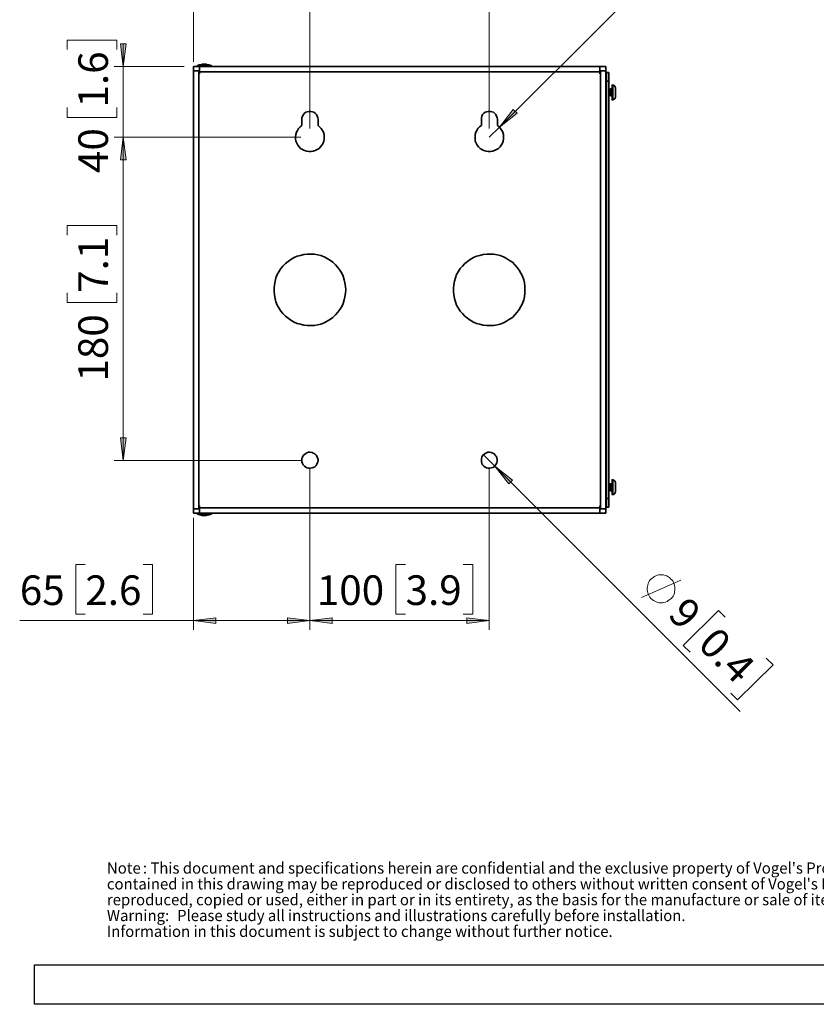
# Model space of a CAD drawing. Units: inches. Extents: x 15 to 1195, y 19 to 814.
# Drawn here: x 15 to 267, y 19 to 330 of the extents above; entities that cross this region are included whole.
import ezdxf

# ---------------------------------------------------------------- set-up
doc = ezdxf.new("R2010")
doc.units = ezdxf.units.IN
doc.header["$MEASUREMENT"] = 0
doc.layers.add('Layer 1', color=7, linetype='Continuous')
picture_1 = doc.add_image_def('image1.png', size_in_pixel=(745, 17))

# ---------------------------------------------------------------- blocks, each defined once
blk = doc.blocks.new('block 2')
at = {"layer": 'Layer 1', "lineweight": 0}
blk.add_lwpolyline([(19.47, 19.32), (578.03, 19.32), (578.03, 31.77), (19.47, 31.77), (19.47, 19.32)], dxfattribs=at)
at = {"layer": 'Layer 1'}
image = blk.add_image(picture_1, insert=(19.47, 19.32), size_in_units=(558.57, 12.45), dxfattribs=at)

msp = doc.modelspace()

# ---------------------------------------------------------------- hatches: boundary and pattern name
at = {"layer": 'Layer 1', "true_color": 0xffffff}
h = msp.add_hatch(color=7, dxfattribs=at)
h.dxf.hatch_style = 2
h.paths.add_polyline_path([(69.7, 140.6), (76.8, 141.4), (76.8, 139.7)])
h.paths.add_polyline_path([(106.5, 140.6), (99.4, 139.7), (99.4, 141.4)])
h.paths.add_polyline_path([(69.7, 362), (76.8, 362.9), (76.8, 361.1)])
h.paths.add_polyline_path([(106.5, 362), (99.4, 361.1), (99.4, 362.9)])
h = msp.add_hatch(color=7, dxfattribs=at)
h.dxf.hatch_style = 2
h.paths.add_polyline_path([(163.2, 362), (156.1, 361.1), (156.1, 362.9)])
h.paths.add_polyline_path([(106.5, 362), (113.6, 362.9), (113.6, 361.1)])
h.paths.add_polyline_path([(163.2, 140.6), (156.1, 139.7), (156.1, 141.4)])
h.paths.add_polyline_path([(106.5, 140.6), (113.6, 141.4), (113.6, 139.7)])
h.paths.add_polyline_path([(510.4, 141.5), (503.4, 140.6), (503.4, 142.4)])
h.paths.add_polyline_path([(450.9, 141.5), (458, 142.4), (458, 140.6)])
h.paths.add_polyline_path([(405.6, 141.2), (398.6, 140.4), (398.6, 142.1)])
h.paths.add_polyline_path([(274.3, 141.2), (281.4, 142.1), (281.4, 140.4)])
h = msp.add_hatch(color=7, dxfattribs=at)
h.dxf.hatch_style = 2
h.paths.add_polyline_path([(47.5, 315.7), (46.7, 322.8), (48.4, 322.8)])
h.paths.add_polyline_path([(47.5, 293.3), (48.4, 286.2), (46.7, 286.2)])
h.paths.add_polyline_path([(538.8, 314.9), (539.7, 307.8), (537.9, 307.8)])
h.paths.add_polyline_path([(538.8, 173.6), (537.9, 180.7), (539.7, 180.7)])
h = msp.add_hatch(color=7, dxfattribs=at)
h.dxf.hatch_style = 2
h.paths.add_polyline_path([(166.4, 296.5), (172, 300.9), (170.8, 302.1)])
h = msp.add_hatch(color=7, dxfattribs=at)
h.dxf.hatch_style = 2
h.paths.add_polyline_path([(47.5, 191.2), (46.7, 198.3), (48.4, 198.3)])
h.paths.add_polyline_path([(47.5, 293.3), (48.4, 286.2), (46.7, 286.2)])
h = msp.add_hatch(color=7, dxfattribs=at)
h.dxf.hatch_style = 2
h.paths.add_polyline_path([(165, 189.4), (169.4, 183.8), (170.6, 185)])

# ---------------------------------------------------------------- linework, layer by layer
at = {"layer": 'Layer 1', "color": 7, "lineweight": 18, "true_color": 0xffffff}
for points in [[(69.7, 317.1), (69.7, 364.8)], [(106.5, 296.1), (106.5, 364.8)], [(106.5, 296.1), (106.5, 364.8)], [(163.2, 296.1), (163.2, 364.8)], [(166.4, 296.5), (234.9, 364.9)], [(29.8, 324), (45.5, 324)], [(29.8, 321), (29.8, 324)], [(45.5, 324), (45.5, 321)], [(47.5, 315.7), (46.7, 322.8), (48.4, 322.8), (47.5, 315.7)], [(47.5, 315.7), (47.5, 322.8)], [(66.8, 315.7), (44.7, 315.7)], [(47.5, 293.3), (47.5, 315.7)], [(29.8, 302.7), (29.8, 299.6)], [(45.5, 299.6), (45.5, 302.7)], [(166.4, 296.5), (172, 300.9), (170.8, 302.1), (166.4, 296.5)], [(29.8, 299.6), (45.5, 299.6)], [(166.4, 296.5), (163.2, 293.3)], [(103.7, 293.3), (44.7, 293.3)], [(103.7, 293.3), (44.7, 293.3)], [(47.5, 293.3), (48.4, 286.2), (46.7, 286.2), (47.5, 293.3)], [(47.5, 293.3), (48.4, 286.2), (46.7, 286.2), (47.5, 293.3)], [(47.5, 293.3), (47.5, 286.2)], [(47.5, 293.3), (47.5, 191.2)], [(29.8, 265.4), (45.5, 265.4)], [(29.8, 262.4), (29.8, 265.4)], [(45.5, 265.4), (45.5, 262.4)], [(29.8, 244.1), (29.8, 241.1)], [(45.5, 241.1), (45.5, 244.1)], [(29.8, 241.1), (45.5, 241.1)], [(47.5, 191.2), (46.7, 198.3), (48.4, 198.3), (47.5, 191.2)], [(165, 189.4), (161.4, 193)], [(103.7, 191.2), (44.7, 191.2)], [(106.5, 188.4), (106.5, 137.7)], [(106.5, 188.4), (106.5, 137.7)], [(163.2, 188.4), (163.2, 137.7)], [(165, 189.4), (169.4, 183.8), (170.6, 185), (165, 189.4)], [(165, 189.4), (242.5, 111.9)], [(69.7, 173.1), (69.7, 137.7)], [(32.5, 158.3), (32.5, 142.6)], [(35.5, 158.3), (32.5, 158.3)], [(53.8, 158.3), (56.8, 158.3)], [(56.8, 158.3), (56.8, 142.6)], [(133.7, 158.3), (133.7, 142.6)], [(136.7, 158.3), (133.7, 158.3)], [(155, 158.3), (158, 158.3)], [(158, 158.3), (158, 142.6)], [(211.3, 147.9), (223.7, 153.3)], [(220.6, 147.5), (221, 147.9), (221.3, 148.3), (221.5, 148.7), (221.7, 149.2), (221.8, 149.7), (221.9, 150.2), (221.9, 150.7), (221.9, 151.2), (221.8, 151.7), (221.6, 152.2), (221.4, 152.6), (221.2, 153.1), (220.9, 153.5), (220.5, 153.8), (220.2, 154.2), (219.7, 154.4), (219.3, 154.7), (218.8, 154.8), (218.3, 155), (217.8, 155), (217.3, 155), (216.8, 155), (216.3, 154.9), (215.9, 154.7), (215.4, 154.5), (215, 154.2), (214.6, 153.9), (214.2, 153.6), (213.9, 153.2), (213.6, 152.7), (213.4, 152.3), (213.3, 151.8), (213.2, 151.3), (213.1, 150.8), (213.1, 150.3), (213.2, 149.8), (213.3, 149.3), (213.5, 148.8), (213.7, 148.4), (214, 148), (214.3, 147.6), (214.7, 147.2), (215.1, 146.9), (215.5, 146.7), (216, 146.5), (216.5, 146.3), (216.9, 146.2), (217.4, 146.2), (218, 146.2), (218.4, 146.3), (218.9, 146.4), (219.4, 146.6), (219.8, 146.9), (220.3, 147.2), (220.6, 147.5)], [(235.7, 143.8), (224.5, 132.7)], [(237.8, 141.7), (235.7, 143.8)], [(69.7, 140.6), (14.8, 140.6)], [(32.5, 142.6), (35.5, 142.6)], [(56.8, 142.6), (53.8, 142.6)], [(69.7, 140.6), (76.8, 141.4), (76.8, 139.7), (69.7, 140.6)], [(106.5, 140.6), (69.7, 140.6)], [(106.5, 140.6), (99.4, 139.7), (99.4, 141.4), (106.5, 140.6)], [(106.5, 140.6), (113.6, 141.4), (113.6, 139.7), (106.5, 140.6)], [(106.5, 140.6), (163.2, 140.6)], [(133.7, 142.6), (136.7, 142.6)], [(158, 142.6), (155, 142.6)], [(163.2, 140.6), (156.1, 139.7), (156.1, 141.4), (163.2, 140.6)], [(224.5, 132.7), (226.7, 130.6)], [(250.7, 128.7), (252.9, 126.6)], [(252.9, 126.6), (241.7, 115.5)], [(241.7, 115.5), (239.6, 117.6)]]:
    msp.add_lwpolyline(points, dxfattribs=at)
at = {"layer": 'Layer 1', "lineweight": 0}
for points in [[(47.5, 315.7), (46.7, 322.8), (48.4, 322.8)], [(166.4, 296.5), (172, 300.9), (170.8, 302.1)], [(47.5, 293.3), (48.4, 286.2), (46.7, 286.2)], [(47.5, 293.3), (48.4, 286.2), (46.7, 286.2)], [(47.5, 191.2), (46.7, 198.3), (48.4, 198.3)], [(165, 189.4), (169.4, 183.8), (170.6, 185)], [(69.7, 140.6), (76.8, 141.4), (76.8, 139.7)], [(106.5, 140.6), (99.4, 139.7), (99.4, 141.4)], [(106.5, 140.6), (113.6, 141.4), (113.6, 139.7)], [(163.2, 140.6), (156.1, 139.7), (156.1, 141.4)]]:
    msp.add_lwpolyline(points, dxfattribs=at)
at = {"layer": 'Layer 1', "color": 7, "lineweight": 35, "true_color": 0xffffff}
for points in [[(69.7, 315.7), (71.6, 315.7)], [(69.7, 315.7), (69.7, 314.3)], [(69.7, 315.7), (71.6, 315.7)], [(69.7, 315.7), (69.7, 314.3)], [(69.7, 315.7), (71.6, 315.7)], [(69.7, 315.7), (69.7, 314.3)], [(71.6, 314.3), (69.7, 314.3)], [(71.4, 314.3), (71, 314.3), (70.7, 314.3), (70.4, 314.3), (70.2, 314.3), (70, 314.3), (69.8, 314.3), (69.7, 314.3)], [(69.7, 314.3), (69.7, 175.9)], [(71.6, 314.3), (69.7, 314.3)], [(71.4, 314.3), (71, 314.3), (70.7, 314.3), (70.4, 314.3), (70.2, 314.3), (70, 314.3), (69.8, 314.3), (69.7, 314.3)], [(69.7, 314.3), (69.7, 175.9)], [(71.6, 314.3), (69.7, 314.3)], [(71.4, 314.3), (71, 314.3), (70.7, 314.3), (70.4, 314.3), (70.2, 314.3), (70, 314.3), (69.8, 314.3), (69.7, 314.3)], [(69.7, 314.3), (69.7, 175.9)], [(70.4, 314.3), (70.4, 314.3)], [(72.6, 316.4), (72.4, 316.3), (71.6, 316.2), (71, 316)], [(72.5, 316), (72, 316), (71.7, 316), (71.3, 316), (71.1, 316), (71, 316)], [(71, 316), (71, 315.7)], [(71.4, 314.3), (71.6, 314.3)], [(71.4, 313.4), (71.4, 314.3)], [(71.4, 314.3), (71.6, 314.3)], [(71.4, 313.4), (71.4, 314.3)], [(71.4, 314.3), (71.6, 314.3)], [(71.4, 313.4), (71.4, 314.3)], [(71.6, 315.7), (71.6, 315.7), (71.6, 315.6), (71.6, 315.4), (71.6, 315.2), (71.6, 315), (71.6, 314.7), (71.6, 314.3), (71.6, 314)], [(198.1, 315.7), (71.6, 315.7)], [(71.6, 315.7), (71.6, 315.7), (71.6, 315.6), (71.6, 315.4), (71.6, 315.2), (71.6, 315), (71.6, 314.7), (71.6, 314.3), (71.6, 314)], [(198.1, 315.7), (71.6, 315.7)], [(71.6, 315.7), (71.6, 315.7), (71.6, 315.6), (71.6, 315.4), (71.6, 315.2), (71.6, 315), (71.6, 314.7), (71.6, 314.3), (71.6, 314)], [(198.1, 315.7), (71.6, 315.7)], [(75.4, 316), (75.4, 316), (75.2, 316), (75, 316), (74.7, 316), (74.4, 316), (73.9, 316), (73.4, 316), (73, 316), (72.5, 316)], [(73.8, 316.4), (73.8, 316.4), (73.7, 316.4), (73.5, 316.4), (73.4, 316.4), (73.2, 316.4), (73, 316.4), (72.8, 316.4), (72.7, 316.4), (72.6, 316.4)], [(75.4, 316), (75.3, 316), (74.6, 316.2), (73.9, 316.3), (73.8, 316.4)], [(75.4, 315.7), (75.4, 316)], [(200.1, 315.7), (198.1, 315.7)], [(198.1, 314), (198.1, 314.3), (198.1, 314.7), (198.1, 315), (198.1, 315.2), (198.1, 315.4), (198.1, 315.6), (198.1, 315.7)], [(200.1, 315.7), (198.1, 315.7)], [(198.1, 314), (198.1, 314.3), (198.1, 314.7), (198.1, 315), (198.1, 315.2), (198.1, 315.4), (198.1, 315.6), (198.1, 315.7)], [(200.1, 315.7), (198.1, 315.7)], [(198.1, 314), (198.1, 314.3), (198.1, 314.7), (198.1, 315), (198.1, 315.2), (198.1, 315.4), (198.1, 315.6), (198.1, 315.7)], [(198.1, 314.3), (198.1, 314.3), (198.3, 314.3), (198.4, 314.3)], [(200.1, 314.3), (198.1, 314.3)], [(198.1, 314.3), (198.1, 314.3), (198.3, 314.3), (198.4, 314.3)], [(200.1, 314.3), (198.1, 314.3)], [(198.1, 314.3), (198.1, 314.3), (198.3, 314.3), (198.4, 314.3)], [(200.1, 314.3), (198.1, 314.3)], [(200.1, 314.3), (200, 314.3), (199.9, 314.3), (199.8, 314.3), (199.6, 314.3), (199.3, 314.3), (199, 314.3), (198.7, 314.3), (198.4, 314.3)], [(198.4, 314.3), (198.4, 313.4)], [(200.1, 314.3), (200, 314.3), (199.9, 314.3), (199.8, 314.3), (199.6, 314.3), (199.3, 314.3), (199, 314.3), (198.7, 314.3), (198.4, 314.3)], [(198.4, 314.3), (198.4, 313.4)], [(200.1, 314.3), (200, 314.3), (199.9, 314.3), (199.8, 314.3), (199.6, 314.3), (199.3, 314.3), (199, 314.3), (198.7, 314.3), (198.4, 314.3)], [(198.4, 314.3), (198.4, 313.4)], [(200.1, 314.3), (200.1, 315.7)], [(200.1, 314.3), (200.1, 315.7)], [(200.1, 314.3), (200.1, 315.7)], [(200.1, 175.9), (200.1, 314.3)], [(200.1, 175.9), (200.1, 314.3)], [(200.1, 175.9), (200.1, 314.3)], [(71.6, 313.4), (71.4, 313.4)], [(71.4, 313.4), (71.4, 176.8)], [(71.6, 313.4), (71.4, 313.4)], [(71.4, 313.4), (71.4, 176.8)], [(71.6, 313.4), (71.4, 313.4)], [(71.4, 313.4), (71.4, 176.8)], [(198.1, 314), (71.6, 314)], [(71.6, 314), (71.6, 313.4)], [(198.1, 314), (71.6, 314)], [(71.6, 314), (71.6, 313.4)], [(198.1, 314), (71.6, 314)], [(71.6, 314), (71.6, 313.4)], [(198.1, 313.4), (198.1, 314)], [(198.1, 313.4), (198.1, 314)], [(198.1, 313.4), (198.1, 314)], [(198.4, 313.4), (198.1, 313.4)], [(198.4, 313.4), (198.1, 313.4)], [(198.4, 313.4), (198.1, 313.4)], [(198.4, 176.8), (198.4, 313.4)], [(198.4, 176.8), (198.4, 313.4)], [(198.4, 176.8), (198.4, 313.4)], [(200.1, 313.8), (200.2, 313.8), (200.3, 313.8)], [(200.3, 311), (200.3, 311.6), (200.3, 312.1), (200.3, 312.6), (200.3, 313), (200.3, 313.4), (200.3, 313.6), (200.3, 313.8)], [(200.3, 313.8), (201, 313.8)], [(201, 311), (201, 311.6), (201, 312.1), (201, 312.6), (201, 313), (201, 313.4), (201, 313.6), (201, 313.8)], [(200.2, 308.3), (200.1, 308.5)], [(200.3, 308.5), (200.2, 308.3)], [(200.2, 308.3), (200.2, 308.3), (200.2, 308.2), (200.2, 308.1), (200.2, 307.8), (200.2, 307.5), (200.2, 307.2), (200.2, 306.9), (200.2, 306.7), (200.2, 306.6)], [(200.3, 179.2), (200.3, 311)], [(200.3, 311), (201, 311)], [(201, 179.2), (201, 311)], [(201.1, 308.6), (201, 308.3)], [(201.1, 308.6), (201.1, 308.5), (201.1, 308.4), (201.1, 308.2), (201.1, 307.9), (201.1, 307.6), (201.1, 307.2), (201.1, 306.9), (201.1, 306.6)], [(201.2, 308.6), (201.1, 308.6)], [(201.2, 308.6), (201.2, 308.5), (201.2, 308.4), (201.2, 308.2), (201.2, 307.9), (201.2, 307.6), (201.2, 307.2), (201.2, 306.9), (201.2, 306.6), (201.2, 306.5), (201.2, 306.4)], [(201.4, 308.3), (201.2, 308.6)], [(201.5, 308.6), (201.4, 308.3)], [(201.4, 308.3), (201.4, 308.3), (201.4, 308.2), (201.4, 308.1), (201.4, 307.8), (201.4, 307.5), (201.4, 307.2), (201.4, 306.9), (201.4, 306.7), (201.4, 306.6)], [(201.5, 308.6), (201.5, 308.5), (201.5, 308.4), (201.5, 308.2), (201.5, 307.9), (201.5, 307.6), (201.5, 307.2), (201.5, 306.9), (201.5, 306.6)], [(202, 308.6), (201.5, 308.6)], [(202.1, 309.8), (202, 309.8), (202, 309.7)], [(202, 309.7), (202, 309.7), (202, 309.6), (202, 309.5), (202, 308.9), (202, 308.2), (202, 307.8), (202, 307.3), (202, 306.9), (202, 306.4), (202, 305.8), (202, 305.3), (202, 305.2)], [(202.1, 309.8), (202.1, 309.8), (202.1, 309.6), (202.1, 309.4), (202.1, 309), (202.1, 308.6), (202.1, 308.2), (202.1, 307.7), (202.1, 307.2), (202.1, 306.7), (202.1, 306.3), (202.1, 305.9), (202.1, 305.5), (202.1, 305.3), (202.1, 305.1)], [(202.3, 309.8), (202.1, 309.8)], [(202.3, 309.8), (202.3, 309.8), (202.3, 309.6), (202.3, 309.4), (202.3, 309), (202.3, 308.6), (202.3, 308.2), (202.3, 307.7), (202.3, 307.2), (202.3, 306.7), (202.3, 306.3), (202.3, 305.9), (202.3, 305.5), (202.3, 305.3), (202.3, 305.1)], [(203.1, 308.8), (203.1, 308.9), (203, 309.1), (203, 309.3), (202.9, 309.4), (202.8, 309.6), (202.6, 309.7), (202.5, 309.8), (202.3, 309.8)], [(203.1, 306.2), (203.1, 306.2), (203.1, 306.5), (203.1, 306.9), (203.1, 307.1), (203.1, 307.4), (203.1, 307.6), (203.1, 307.9), (203.1, 308.3), (203.1, 308.6), (203.1, 308.7), (203.1, 308.8)], [(200.1, 306.4), (200.2, 306.6)], [(200.2, 306.6), (200.3, 306.4)], [(201, 306.6), (201.1, 306.4)], [(201.1, 306.6), (201.1, 306.5), (201.1, 306.4)], [(201.1, 306.4), (201.2, 306.4)], [(201.2, 306.4), (201.4, 306.6)], [(201.4, 306.6), (201.5, 306.4)], [(201.5, 306.6), (201.5, 306.5), (201.5, 306.4)], [(201.5, 306.4), (202, 306.4)], [(202, 305.2), (202, 305.2), (202, 305.1), (202.1, 305.1)], [(202.1, 305.1), (202.3, 305.1)], [(202.3, 305.1), (202.5, 305.2), (202.6, 305.3), (202.8, 305.4), (202.9, 305.5), (203, 305.6), (203, 305.8), (203.1, 306), (203.1, 306.2)], [(104, 299), (104, 299.5), (104.2, 300), (104.5, 300.5), (104.8, 300.9), (105.2, 301.2), (105.7, 301.4), (106.2, 301.5), (106.8, 301.5), (107.3, 301.4), (107.8, 301.2), (108.2, 300.9), (108.6, 300.5), (108.8, 300), (109, 299.5), (109.1, 299)], [(104, 299), (104, 299.5), (104.2, 300), (104.5, 300.5), (104.8, 300.9), (105.2, 301.2), (105.7, 301.4), (106.2, 301.5), (106.8, 301.5), (107.3, 301.4), (107.8, 301.2), (108.2, 300.9), (108.6, 300.5), (108.8, 300), (109, 299.5), (109.1, 299)], [(104, 299), (104, 299.5), (104.2, 300), (104.5, 300.5), (104.8, 300.9), (105.2, 301.2), (105.7, 301.4), (106.2, 301.5), (106.8, 301.5), (107.3, 301.4), (107.8, 301.2), (108.2, 300.9), (108.6, 300.5), (108.8, 300), (109, 299.5), (109.1, 299)], [(104, 297), (104, 299)], [(104, 297), (104, 299)], [(104, 297), (104, 299)], [(109.1, 299), (109.1, 297)], [(109.1, 299), (109.1, 297)], [(109.1, 299), (109.1, 297)], [(160.7, 299), (160.7, 299.5), (160.9, 300), (161.1, 300.5), (161.5, 300.9), (161.9, 301.2), (162.4, 301.4), (162.9, 301.5), (163.5, 301.5), (164, 301.4), (164.5, 301.2), (164.9, 300.9), (165.3, 300.5), (165.5, 300), (165.7, 299.5), (165.8, 299)], [(160.7, 299), (160.7, 299.5), (160.9, 300), (161.1, 300.5), (161.5, 300.9), (161.9, 301.2), (162.4, 301.4), (162.9, 301.5), (163.5, 301.5), (164, 301.4), (164.5, 301.2), (164.9, 300.9), (165.3, 300.5), (165.5, 300), (165.7, 299.5), (165.8, 299)], [(160.7, 299), (160.7, 299.5), (160.9, 300), (161.1, 300.5), (161.5, 300.9), (161.9, 301.2), (162.4, 301.4), (162.9, 301.5), (163.5, 301.5), (164, 301.4), (164.5, 301.2), (164.9, 300.9), (165.3, 300.5), (165.5, 300), (165.7, 299.5), (165.8, 299)], [(160.7, 299), (160.7, 297)], [(160.7, 299), (160.7, 297)], [(160.7, 299), (160.7, 297)], [(165.8, 297), (165.8, 299)], [(165.8, 297), (165.8, 299)], [(165.8, 297), (165.8, 299)], [(109.1, 297), (109.6, 296.6), (110.1, 296.1), (110.5, 295.5), (110.8, 294.9), (111, 294.2), (111, 293.5), (111, 292.8), (110.9, 292.1), (110.7, 291.5), (110.3, 290.8), (109.9, 290.3), (109.4, 289.8), (108.8, 289.4), (108.2, 289.1), (107.6, 288.9), (106.9, 288.8), (106.2, 288.8), (105.5, 288.9), (104.8, 289.1), (104.2, 289.4), (103.6, 289.8), (103.1, 290.3), (102.7, 290.8), (102.4, 291.5), (102.1, 292.1), (102, 292.8), (102, 293.5), (102.1, 294.2), (102.3, 294.9), (102.6, 295.5), (102.9, 296.1), (103.4, 296.6), (104, 297)], [(109.1, 297), (109.6, 296.6), (110.1, 296.1), (110.5, 295.5), (110.8, 294.9), (111, 294.2), (111, 293.5), (111, 292.8), (110.9, 292.1), (110.7, 291.5), (110.3, 290.8), (109.9, 290.3), (109.4, 289.8), (108.8, 289.4), (108.2, 289.1), (107.6, 288.9), (106.9, 288.8), (106.2, 288.8), (105.5, 288.9), (104.8, 289.1), (104.2, 289.4), (103.6, 289.8), (103.1, 290.3), (102.7, 290.8), (102.4, 291.5), (102.1, 292.1), (102, 292.8), (102, 293.5), (102.1, 294.2), (102.3, 294.9), (102.6, 295.5), (102.9, 296.1), (103.4, 296.6), (104, 297)], [(109.1, 297), (109.6, 296.6), (110.1, 296.1), (110.5, 295.5), (110.8, 294.9), (111, 294.2), (111, 293.5), (111, 292.8), (110.9, 292.1), (110.7, 291.5), (110.3, 290.8), (109.9, 290.3), (109.4, 289.8), (108.8, 289.4), (108.2, 289.1), (107.6, 288.9), (106.9, 288.8), (106.2, 288.8), (105.5, 288.9), (104.8, 289.1), (104.2, 289.4), (103.6, 289.8), (103.1, 290.3), (102.7, 290.8), (102.4, 291.5), (102.1, 292.1), (102, 292.8), (102, 293.5), (102.1, 294.2), (102.3, 294.9), (102.6, 295.5), (102.9, 296.1), (103.4, 296.6), (104, 297)], [(165.8, 297), (166.3, 296.6), (166.8, 296.1), (167.2, 295.5), (167.5, 294.9), (167.7, 294.2), (167.7, 293.5), (167.7, 292.8), (167.6, 292.1), (167.4, 291.5), (167, 290.8), (166.6, 290.3), (166.1, 289.8), (165.5, 289.4), (164.9, 289.1), (164.2, 288.9), (163.6, 288.8), (162.9, 288.8), (162.2, 288.9), (161.5, 289.1), (160.9, 289.4), (160.3, 289.8), (159.8, 290.3), (159.4, 290.8), (159.1, 291.5), (158.8, 292.1), (158.7, 292.8), (158.7, 293.5), (158.8, 294.2), (159, 294.9), (159.3, 295.5), (159.6, 296.1), (160.1, 296.6), (160.7, 297)], [(165.8, 297), (166.3, 296.6), (166.8, 296.1), (167.2, 295.5), (167.5, 294.9), (167.7, 294.2), (167.7, 293.5), (167.7, 292.8), (167.6, 292.1), (167.4, 291.5), (167, 290.8), (166.6, 290.3), (166.1, 289.8), (165.5, 289.4), (164.9, 289.1), (164.2, 288.9), (163.6, 288.8), (162.9, 288.8), (162.2, 288.9), (161.5, 289.1), (160.9, 289.4), (160.3, 289.8), (159.8, 290.3), (159.4, 290.8), (159.1, 291.5), (158.8, 292.1), (158.7, 292.8), (158.7, 293.5), (158.8, 294.2), (159, 294.9), (159.3, 295.5), (159.6, 296.1), (160.1, 296.6), (160.7, 297)], [(165.8, 297), (166.3, 296.6), (166.8, 296.1), (167.2, 295.5), (167.5, 294.9), (167.7, 294.2), (167.7, 293.5), (167.7, 292.8), (167.6, 292.1), (167.4, 291.5), (167, 290.8), (166.6, 290.3), (166.1, 289.8), (165.5, 289.4), (164.9, 289.1), (164.2, 288.9), (163.6, 288.8), (162.9, 288.8), (162.2, 288.9), (161.5, 289.1), (160.9, 289.4), (160.3, 289.8), (159.8, 290.3), (159.4, 290.8), (159.1, 291.5), (158.8, 292.1), (158.7, 292.8), (158.7, 293.5), (158.8, 294.2), (159, 294.9), (159.3, 295.5), (159.6, 296.1), (160.1, 296.6), (160.7, 297)], [(117.9, 245.1), (117.8, 244), (117.6, 242.9), (117.4, 241.9), (117, 240.8), (116.6, 239.8), (116, 238.9), (115.4, 238), (114.6, 237.2), (113.8, 236.4), (113, 235.8), (112, 235.2), (111, 234.7), (110, 234.3), (109, 234), (107.9, 233.8), (106.8, 233.8), (105.7, 233.8), (104.6, 233.9), (103.5, 234.2), (102.5, 234.5), (101.5, 234.9), (100.5, 235.5), (99.6, 236.1), (98.8, 236.8), (98, 237.6), (97.3, 238.4), (96.7, 239.4), (96.2, 240.3), (95.8, 241.3), (95.5, 242.4), (95.3, 243.5), (95.2, 244.6), (95.2, 245.6), (95.3, 246.7), (95.5, 247.8), (95.8, 248.9), (96.2, 249.9), (96.7, 250.8), (97.3, 251.8), (98, 252.6), (98.8, 253.4), (99.6, 254.1), (100.5, 254.7), (101.5, 255.3), (102.5, 255.7), (103.5, 256), (104.6, 256.3), (105.7, 256.4), (106.8, 256.4), (107.9, 256.4), (109, 256.2), (110, 255.9), (111, 255.5), (112, 255), (113, 254.4), (113.8, 253.8), (114.6, 253), (115.4, 252.2), (116, 251.3), (116.6, 250.4), (117, 249.4), (117.4, 248.3), (117.6, 247.3), (117.8, 246.2), (117.9, 245.1)], [(117.9, 245.1), (117.8, 244), (117.6, 242.9), (117.4, 241.9), (117, 240.8), (116.6, 239.8), (116, 238.9), (115.4, 238), (114.6, 237.2), (113.8, 236.4), (113, 235.8), (112, 235.2), (111, 234.7), (110, 234.3), (109, 234), (107.9, 233.8), (106.8, 233.8), (105.7, 233.8), (104.6, 233.9), (103.5, 234.2), (102.5, 234.5), (101.5, 234.9), (100.5, 235.5), (99.6, 236.1), (98.8, 236.8), (98, 237.6), (97.3, 238.4), (96.7, 239.4), (96.2, 240.3), (95.8, 241.3), (95.5, 242.4), (95.3, 243.5), (95.2, 244.6), (95.2, 245.6), (95.3, 246.7), (95.5, 247.8), (95.8, 248.9), (96.2, 249.9), (96.7, 250.8), (97.3, 251.8), (98, 252.6), (98.8, 253.4), (99.6, 254.1), (100.5, 254.7), (101.5, 255.3), (102.5, 255.7), (103.5, 256), (104.6, 256.3), (105.7, 256.4), (106.8, 256.4), (107.9, 256.4), (109, 256.2), (110, 255.9), (111, 255.5), (112, 255), (113, 254.4), (113.8, 253.8), (114.6, 253), (115.4, 252.2), (116, 251.3), (116.6, 250.4), (117, 249.4), (117.4, 248.3), (117.6, 247.3), (117.8, 246.2), (117.9, 245.1)], [(117.9, 245.1), (117.8, 244), (117.6, 242.9), (117.4, 241.9), (117, 240.8), (116.6, 239.8), (116, 238.9), (115.4, 238), (114.6, 237.2), (113.8, 236.4), (113, 235.8), (112, 235.2), (111, 234.7), (110, 234.3), (109, 234), (107.9, 233.8), (106.8, 233.8), (105.7, 233.8), (104.6, 233.9), (103.5, 234.2), (102.5, 234.5), (101.5, 234.9), (100.5, 235.5), (99.6, 236.1), (98.8, 236.8), (98, 237.6), (97.3, 238.4), (96.7, 239.4), (96.2, 240.3), (95.8, 241.3), (95.5, 242.4), (95.3, 243.5), (95.2, 244.6), (95.2, 245.6), (95.3, 246.7), (95.5, 247.8), (95.8, 248.9), (96.2, 249.9), (96.7, 250.8), (97.3, 251.8), (98, 252.6), (98.8, 253.4), (99.6, 254.1), (100.5, 254.7), (101.5, 255.3), (102.5, 255.7), (103.5, 256), (104.6, 256.3), (105.7, 256.4), (106.8, 256.4), (107.9, 256.4), (109, 256.2), (110, 255.9), (111, 255.5), (112, 255), (113, 254.4), (113.8, 253.8), (114.6, 253), (115.4, 252.2), (116, 251.3), (116.6, 250.4), (117, 249.4), (117.4, 248.3), (117.6, 247.3), (117.8, 246.2), (117.9, 245.1)], [(174.5, 245.1), (174.5, 244), (174.3, 242.9), (174.1, 241.9), (173.7, 240.8), (173.2, 239.8), (172.7, 238.9), (172, 238), (171.3, 237.2), (170.5, 236.4), (169.6, 235.8), (168.7, 235.2), (167.7, 234.7), (166.7, 234.3), (165.7, 234), (164.6, 233.8), (163.5, 233.8), (162.4, 233.8), (161.3, 233.9), (160.2, 234.2), (159.2, 234.5), (158.2, 234.9), (157.2, 235.5), (156.3, 236.1), (155.5, 236.8), (154.7, 237.6), (154, 238.4), (153.4, 239.4), (152.9, 240.3), (152.5, 241.3), (152.2, 242.4), (152, 243.5), (151.9, 244.6), (151.9, 245.6), (152, 246.7), (152.2, 247.8), (152.5, 248.9), (152.9, 249.9), (153.4, 250.8), (154, 251.8), (154.7, 252.6), (155.5, 253.4), (156.3, 254.1), (157.2, 254.7), (158.2, 255.3), (159.2, 255.7), (160.2, 256), (161.3, 256.3), (162.4, 256.4), (163.5, 256.4), (164.6, 256.4), (165.7, 256.2), (166.7, 255.9), (167.7, 255.5), (168.7, 255), (169.6, 254.4), (170.5, 253.8), (171.3, 253), (172, 252.2), (172.7, 251.3), (173.2, 250.4), (173.7, 249.4), (174.1, 248.3), (174.3, 247.3), (174.5, 246.2), (174.5, 245.1)], [(174.5, 245.1), (174.5, 244), (174.3, 242.9), (174.1, 241.9), (173.7, 240.8), (173.2, 239.8), (172.7, 238.9), (172, 238), (171.3, 237.2), (170.5, 236.4), (169.6, 235.8), (168.7, 235.2), (167.7, 234.7), (166.7, 234.3), (165.7, 234), (164.6, 233.8), (163.5, 233.8), (162.4, 233.8), (161.3, 233.9), (160.2, 234.2), (159.2, 234.5), (158.2, 234.9), (157.2, 235.5), (156.3, 236.1), (155.5, 236.8), (154.7, 237.6), (154, 238.4), (153.4, 239.4), (152.9, 240.3), (152.5, 241.3), (152.2, 242.4), (152, 243.5), (151.9, 244.6), (151.9, 245.6), (152, 246.7), (152.2, 247.8), (152.5, 248.9), (152.9, 249.9), (153.4, 250.8), (154, 251.8), (154.7, 252.6), (155.5, 253.4), (156.3, 254.1), (157.2, 254.7), (158.2, 255.3), (159.2, 255.7), (160.2, 256), (161.3, 256.3), (162.4, 256.4), (163.5, 256.4), (164.6, 256.4), (165.7, 256.2), (166.7, 255.9), (167.7, 255.5), (168.7, 255), (169.6, 254.4), (170.5, 253.8), (171.3, 253), (172, 252.2), (172.7, 251.3), (173.2, 250.4), (173.7, 249.4), (174.1, 248.3), (174.3, 247.3), (174.5, 246.2), (174.5, 245.1)], [(174.5, 245.1), (174.5, 244), (174.3, 242.9), (174.1, 241.9), (173.7, 240.8), (173.2, 239.8), (172.7, 238.9), (172, 238), (171.3, 237.2), (170.5, 236.4), (169.6, 235.8), (168.7, 235.2), (167.7, 234.7), (166.7, 234.3), (165.7, 234), (164.6, 233.8), (163.5, 233.8), (162.4, 233.8), (161.3, 233.9), (160.2, 234.2), (159.2, 234.5), (158.2, 234.9), (157.2, 235.5), (156.3, 236.1), (155.5, 236.8), (154.7, 237.6), (154, 238.4), (153.4, 239.4), (152.9, 240.3), (152.5, 241.3), (152.2, 242.4), (152, 243.5), (151.9, 244.6), (151.9, 245.6), (152, 246.7), (152.2, 247.8), (152.5, 248.9), (152.9, 249.9), (153.4, 250.8), (154, 251.8), (154.7, 252.6), (155.5, 253.4), (156.3, 254.1), (157.2, 254.7), (158.2, 255.3), (159.2, 255.7), (160.2, 256), (161.3, 256.3), (162.4, 256.4), (163.5, 256.4), (164.6, 256.4), (165.7, 256.2), (166.7, 255.9), (167.7, 255.5), (168.7, 255), (169.6, 254.4), (170.5, 253.8), (171.3, 253), (172, 252.2), (172.7, 251.3), (173.2, 250.4), (173.7, 249.4), (174.1, 248.3), (174.3, 247.3), (174.5, 246.2), (174.5, 245.1)], [(104, 191.2), (104, 191.8), (104.2, 192.2), (104.4, 192.7), (104.8, 193.1), (105.2, 193.4), (105.6, 193.6), (106.1, 193.8), (106.6, 193.8), (107.2, 193.7), (107.6, 193.5), (108.1, 193.3), (108.5, 192.9), (108.7, 192.5), (108.9, 192), (109.1, 191.5), (109.1, 191), (108.9, 190.5), (108.7, 190), (108.5, 189.6), (108.1, 189.2), (107.6, 189), (107.2, 188.8), (106.6, 188.7), (106.1, 188.7), (105.6, 188.8), (105.2, 189.1), (104.8, 189.4), (104.4, 189.8), (104.2, 190.2), (104, 190.7), (104, 191.2)], [(104, 191.2), (104, 191.8), (104.2, 192.2), (104.4, 192.7), (104.8, 193.1), (105.2, 193.4), (105.6, 193.6), (106.1, 193.8), (106.6, 193.8), (107.2, 193.7), (107.6, 193.5), (108.1, 193.3), (108.5, 192.9), (108.7, 192.5), (108.9, 192), (109.1, 191.5), (109.1, 191), (108.9, 190.5), (108.7, 190), (108.5, 189.6), (108.1, 189.2), (107.6, 189), (107.2, 188.8), (106.6, 188.7), (106.1, 188.7), (105.6, 188.8), (105.2, 189.1), (104.8, 189.4), (104.4, 189.8), (104.2, 190.2), (104, 190.7), (104, 191.2)], [(104, 191.2), (104, 191.8), (104.2, 192.2), (104.4, 192.7), (104.8, 193.1), (105.2, 193.4), (105.6, 193.6), (106.1, 193.8), (106.6, 193.8), (107.2, 193.7), (107.6, 193.5), (108.1, 193.3), (108.5, 192.9), (108.7, 192.5), (108.9, 192), (109.1, 191.5), (109.1, 191), (108.9, 190.5), (108.7, 190), (108.5, 189.6), (108.1, 189.2), (107.6, 189), (107.2, 188.8), (106.6, 188.7), (106.1, 188.7), (105.6, 188.8), (105.2, 189.1), (104.8, 189.4), (104.4, 189.8), (104.2, 190.2), (104, 190.7), (104, 191.2)], [(160.7, 191.2), (160.7, 191.8), (160.9, 192.2), (161.1, 192.7), (161.5, 193.1), (161.9, 193.4), (162.3, 193.6), (162.8, 193.8), (163.3, 193.8), (163.8, 193.7), (164.3, 193.5), (164.8, 193.3), (165.1, 192.9), (165.4, 192.5), (165.6, 192), (165.7, 191.5), (165.7, 191), (165.6, 190.5), (165.4, 190), (165.1, 189.6), (164.8, 189.2), (164.3, 189), (163.8, 188.8), (163.3, 188.7), (162.8, 188.7), (162.3, 188.8), (161.9, 189.1), (161.5, 189.4), (161.1, 189.8), (160.9, 190.2), (160.7, 190.7), (160.7, 191.2)], [(160.7, 191.2), (160.7, 191.8), (160.9, 192.2), (161.1, 192.7), (161.5, 193.1), (161.9, 193.4), (162.3, 193.6), (162.8, 193.8), (163.3, 193.8), (163.8, 193.7), (164.3, 193.5), (164.8, 193.3), (165.1, 192.9), (165.4, 192.5), (165.6, 192), (165.7, 191.5), (165.7, 191), (165.6, 190.5), (165.4, 190), (165.1, 189.6), (164.8, 189.2), (164.3, 189), (163.8, 188.8), (163.3, 188.7), (162.8, 188.7), (162.3, 188.8), (161.9, 189.1), (161.5, 189.4), (161.1, 189.8), (160.9, 190.2), (160.7, 190.7), (160.7, 191.2)], [(160.7, 191.2), (160.7, 191.8), (160.9, 192.2), (161.1, 192.7), (161.5, 193.1), (161.9, 193.4), (162.3, 193.6), (162.8, 193.8), (163.3, 193.8), (163.8, 193.7), (164.3, 193.5), (164.8, 193.3), (165.1, 192.9), (165.4, 192.5), (165.6, 192), (165.7, 191.5), (165.7, 191), (165.6, 190.5), (165.4, 190), (165.1, 189.6), (164.8, 189.2), (164.3, 189), (163.8, 188.8), (163.3, 188.7), (162.8, 188.7), (162.3, 188.8), (161.9, 189.1), (161.5, 189.4), (161.1, 189.8), (160.9, 190.2), (160.7, 190.7), (160.7, 191.2)], [(200.2, 183.6), (200.1, 183.8)], [(200.3, 183.8), (200.2, 183.6)], [(200.2, 183.6), (200.2, 183.6), (200.2, 183.5), (200.2, 183.3), (200.2, 183.1), (200.2, 182.8), (200.2, 182.5), (200.2, 182.2), (200.2, 182), (200.2, 181.9)], [(201.1, 183.8), (201, 183.6)], [(201.1, 183.8), (201.1, 183.8), (201.1, 183.7), (201.1, 183.5), (201.1, 183.2), (201.1, 182.8), (201.1, 182.5), (201.1, 182.2), (201.1, 181.9)], [(201.2, 183.8), (201.1, 183.8)], [(201.2, 183.8), (201.2, 183.8), (201.2, 183.7), (201.2, 183.5), (201.2, 183.2), (201.2, 182.8), (201.2, 182.5), (201.2, 182.2), (201.2, 181.9), (201.2, 181.7), (201.2, 181.6)], [(201.4, 183.6), (201.2, 183.8)], [(201.5, 183.8), (201.4, 183.6)], [(201.4, 183.6), (201.4, 183.6), (201.4, 183.5), (201.4, 183.3), (201.4, 183.1), (201.4, 182.8), (201.4, 182.5), (201.4, 182.2), (201.4, 182), (201.4, 181.9)], [(201.5, 183.8), (201.5, 183.8), (201.5, 183.7), (201.5, 183.5), (201.5, 183.2), (201.5, 182.8), (201.5, 182.5), (201.5, 182.2), (201.5, 181.9)], [(202, 183.8), (201.5, 183.8)], [(202.1, 185.1), (202, 185.1), (202, 185)], [(202, 185), (202, 185), (202, 184.9), (202, 184.7), (202, 184.2), (202, 183.5), (202, 183.1), (202, 182.6), (202, 182.1), (202, 181.7), (202, 181), (202, 180.6), (202, 180.5)], [(202.1, 185.1), (202.1, 185.1), (202.1, 185), (202.1, 184.9), (202.1, 184.6), (202.1, 184.3), (202.1, 183.9), (202.1, 183.4), (202.1, 183), (202.1, 182.5), (202.1, 182), (202.1, 181.5), (202.1, 181.1), (202.1, 180.8), (202.1, 180.6), (202.1, 180.4)], [(202.3, 185.1), (202.1, 185.1)], [(202.3, 185.1), (202.3, 185.1), (202.3, 185), (202.3, 184.9), (202.3, 184.6), (202.3, 184.3), (202.3, 183.9), (202.3, 183.4), (202.3, 183), (202.3, 182.5), (202.3, 182), (202.3, 181.5), (202.3, 181.1), (202.3, 180.8), (202.3, 180.6), (202.3, 180.4)], [(203.1, 184), (203.1, 184.2), (203, 184.4), (203, 184.6), (202.9, 184.7), (202.8, 184.8), (202.6, 184.9), (202.5, 185), (202.3, 185.1)], [(203.1, 181.4), (203.1, 181.4), (203.1, 181.5), (203.1, 181.8), (203.1, 182.1), (203.1, 182.4), (203.1, 182.7), (203.1, 182.9), (203.1, 183.2), (203.1, 183.6), (203.1, 183.9), (203.1, 184)], [(200.1, 181.7), (200.2, 181.9)], [(200.2, 181.9), (200.3, 181.7)], [(201, 181.9), (201.1, 181.6)], [(201.1, 181.9), (201.1, 181.7), (201.1, 181.6)], [(201.1, 181.6), (201.2, 181.6)], [(201.2, 181.6), (201.4, 181.9)], [(201.4, 181.9), (201.5, 181.6)], [(201.5, 181.9), (201.5, 181.7), (201.5, 181.6)], [(201.5, 181.6), (202, 181.6)], [(202, 180.5), (202, 180.5), (202, 180.4), (202.1, 180.4)], [(202.3, 180.4), (202.5, 180.4), (202.6, 180.5), (202.8, 180.6), (202.9, 180.8), (203, 180.9), (203, 181.1), (203.1, 181.3), (203.1, 181.4)], [(200.3, 179.2), (201, 179.2)], [(200.3, 176.4), (200.3, 176.4), (200.3, 176.6), (200.3, 176.8), (200.3, 177.2), (200.3, 177.6), (200.3, 178.1), (200.3, 178.6), (200.3, 179.2)], [(201, 176.4), (201, 176.4), (201, 176.6), (201, 176.8), (201, 177.2), (201, 177.6), (201, 178.1), (201, 178.6), (201, 179.2)], [(202.1, 180.4), (202.3, 180.4)], [(69.7, 175.9), (71.6, 175.9)], [(69.7, 175.9), (69.7, 174.5)], [(69.7, 175.9), (69.7, 175.9), (69.8, 175.9), (70, 175.9), (70.2, 175.9), (70.4, 175.9), (70.7, 175.9), (71, 175.9), (71.4, 175.9)], [(69.7, 175.9), (71.6, 175.9)], [(69.7, 175.9), (69.7, 174.5)], [(69.7, 175.9), (69.7, 175.9), (69.8, 175.9), (70, 175.9), (70.2, 175.9), (70.4, 175.9), (70.7, 175.9), (71, 175.9), (71.4, 175.9)], [(69.7, 175.9), (71.6, 175.9)], [(69.7, 175.9), (69.7, 174.5)], [(69.7, 175.9), (69.7, 175.9), (69.8, 175.9), (70, 175.9), (70.2, 175.9), (70.4, 175.9), (70.7, 175.9), (71, 175.9), (71.4, 175.9)], [(69.7, 174.5), (71.6, 174.5)], [(69.7, 174.5), (71.6, 174.5)], [(69.7, 174.5), (71.6, 174.5)], [(70.4, 175.9), (70.4, 175.9)], [(71, 174.5), (71, 174.2)], [(71.4, 175.9), (71.4, 176.8)], [(71.4, 176.8), (71.6, 176.8)], [(71.4, 176.8), (71.6, 176.8)], [(71.4, 175.9), (71.4, 176.8)], [(71.4, 175.9), (71.4, 176.8)], [(71.4, 176.8), (71.6, 176.8)], [(71.4, 175.9), (71.6, 175.9)], [(71.4, 175.9), (71.6, 175.9)], [(71.4, 175.9), (71.6, 175.9)], [(71.6, 176.8), (71.6, 176.2)], [(71.6, 176.8), (71.6, 176.2)], [(71.6, 176.8), (71.6, 176.2)], [(71.6, 176.2), (71.6, 175.9), (71.6, 175.5), (71.6, 175.2), (71.6, 175), (71.6, 174.8), (71.6, 174.6), (71.6, 174.5)], [(71.6, 176.2), (198.1, 176.2)], [(71.6, 176.2), (71.6, 175.9), (71.6, 175.5), (71.6, 175.2), (71.6, 175), (71.6, 174.8), (71.6, 174.6), (71.6, 174.5)], [(71.6, 176.2), (198.1, 176.2)], [(71.6, 176.2), (71.6, 175.9), (71.6, 175.5), (71.6, 175.2), (71.6, 175), (71.6, 174.8), (71.6, 174.6), (71.6, 174.5)], [(71.6, 176.2), (198.1, 176.2)], [(71.6, 174.5), (198.1, 174.5)], [(71.6, 174.5), (198.1, 174.5)], [(71.6, 174.5), (198.1, 174.5)], [(75.4, 174.2), (75.4, 174.5)], [(198.1, 176.2), (198.1, 176.8)], [(198.1, 176.8), (198.4, 176.8)], [(198.1, 176.2), (198.1, 176.8)], [(198.1, 176.8), (198.4, 176.8)], [(198.1, 176.2), (198.1, 176.8)], [(198.1, 176.8), (198.4, 176.8)], [(198.1, 174.5), (198.1, 174.5), (198.1, 174.6), (198.1, 174.8), (198.1, 175), (198.1, 175.2), (198.1, 175.5), (198.1, 175.9), (198.1, 176.2)], [(198.1, 174.5), (198.1, 174.5), (198.1, 174.6), (198.1, 174.8), (198.1, 175), (198.1, 175.2), (198.1, 175.5), (198.1, 175.9), (198.1, 176.2)], [(198.1, 174.5), (198.1, 174.5), (198.1, 174.6), (198.1, 174.8), (198.1, 175), (198.1, 175.2), (198.1, 175.5), (198.1, 175.9), (198.1, 176.2)], [(198.4, 175.9), (198.3, 175.9), (198.1, 175.9)], [(198.1, 175.9), (200.1, 175.9)], [(198.4, 175.9), (198.3, 175.9), (198.1, 175.9)], [(198.1, 175.9), (200.1, 175.9)], [(198.4, 175.9), (198.3, 175.9), (198.1, 175.9)], [(198.1, 175.9), (200.1, 175.9)], [(200.1, 174.5), (198.1, 174.5)], [(200.1, 174.5), (198.1, 174.5)], [(200.1, 174.5), (198.1, 174.5)], [(198.4, 176.8), (198.4, 175.9)], [(198.4, 176.8), (198.4, 175.9)], [(198.4, 176.8), (198.4, 175.9)], [(198.4, 175.9), (198.7, 175.9), (199, 175.9), (199.3, 175.9), (199.6, 175.9), (199.8, 175.9), (199.9, 175.9), (200, 175.9), (200.1, 175.9)], [(198.4, 175.9), (198.7, 175.9), (199, 175.9), (199.3, 175.9), (199.6, 175.9), (199.8, 175.9), (199.9, 175.9), (200, 175.9), (200.1, 175.9)], [(198.4, 175.9), (198.7, 175.9), (199, 175.9), (199.3, 175.9), (199.6, 175.9), (199.8, 175.9), (199.9, 175.9), (200, 175.9), (200.1, 175.9)], [(200.3, 176.4), (200.3, 176.4), (200.2, 176.4), (200.1, 176.4)], [(200.1, 174.5), (200.1, 175.9)], [(200.1, 174.5), (200.1, 175.9)], [(200.1, 174.5), (200.1, 175.9)], [(200.3, 176.4), (201, 176.4)], [(71, 174.2), (71, 174.2), (71.1, 174.2), (71.3, 174.2), (71.7, 174.2), (72, 174.2), (72.5, 174.2)], [(71, 174.2), (71, 174.2), (71.7, 174), (72.5, 173.8), (72.6, 173.8)], [(72.5, 174.2), (73, 174.2), (73.4, 174.2), (73.9, 174.2), (74.4, 174.2), (74.7, 174.2), (75, 174.2), (75.2, 174.2), (75.4, 174.2)], [(72.6, 173.8), (72.6, 173.8), (72.7, 173.8), (72.8, 173.8), (73, 173.8), (73.2, 173.8), (73.4, 173.8), (73.6, 173.8), (73.7, 173.8)], [(73.8, 173.8), (74, 173.9), (74.7, 174), (75.3, 174.2)]]:
    msp.add_lwpolyline(points, dxfattribs=at)

# ---------------------------------------------------------------- block references
at = {"layer": 'Layer 1'}
msp.add_blockref('block 2', (0, 0), dxfattribs=at)

# ---------------------------------------------------------------- texts
at = {"layer": 'Layer 1', "color": 7, "true_color": 0xffffff, "attachment_point": 7}
for s, insert, char_height, rotation in [('\\fCentury Gothic|b0|i0|c0|p34;\\W1.0003;1.6', (42.7, 302.71), 9.3656, 90), ('\\fCentury Gothic|b0|i0|c0|p34;\\W1.0003;40', (42.7, 282.01), 9.3656, 90), ('\\fCentury Gothic|b0|i0|c0|p34;\\W1.0003;7.1', (42.7, 244.15), 9.3656, 90), ('\\fCentury Gothic|b0|i0|c0|p34;\\W1.0003;180', (42.7, 216.11), 9.3656, 90), ('\\fCentury Gothic|b0|i0|c0|p34;\\W1.0003;9', (219.27, 142.04), 9.3658, 315), ('\\fCentury Gothic|b0|i0|c0|p34;\\W1.0003;0.4', (228.73, 132.59), 9.3658, 315)]:
    msp.add_mtext(s, dxfattribs=dict(at, insert=insert, char_height=char_height, rotation=rotation))
for s, insert, char_height in [('\\fCentury Gothic|b0|i0|c0|p34;\\W1.0003;65', (14.84, 145.5), 9.3656), ('\\fCentury Gothic|b0|i0|c0|p34;\\W1.0003;2.6', (35.54, 145.5), 9.3656), ('\\fCentury Gothic|b0|i0|c0|p34;\\W1.0003;100', (108.71, 145.51), 9.3656), ('\\fCentury Gothic|b0|i0|c0|p34;\\W1.0003;3.9', (136.76, 145.51), 9.3656), ('\\fCentury Gothic|b1|i0|c0|p34;\\W0.981422;Note', (42.36, 60.61), 3.54), ("\\fCentury Gothic|b0|i0|c0|p34;\\W0.97683;: This document and specifications herein are confidential and the exclusive property of Vogel's Products b.v. Neither this design nor any information ", (53.74, 60.61), 3.53999), ("\\fCentury Gothic|b0|i0|c0|p34;\\W0.97788;contained in this drawing may be reproduced or disclosed to others without written consent of Vogel's Products b.v. The design and information will not be ", (42.36, 55.61), 3.54001), ('\\fCentury Gothic|b0|i0|c0|p34;\\W0.977995;reproduced, copied or used, either in part or in its entirety, as the basis for the manufacture or sale of items without written permission.', (42.36, 50.61), 3.54), ('\\fCentury Gothic|b1|i0|c0|p34;\\W0.978416;Warning: ', (42.36, 45.61), 3.54), ('\\fCentury Gothic|b0|i0|c0|p34;\\W0.97352;Please study all instructions and illustrations carefully before installation.', (64.57, 45.61), 3.54001), ('\\fCentury Gothic|b0|i0|c0|p34;\\W0.976601;Information in this document is subject to change without further notice.', (42.36, 40.61), 3.54001), ('\\fCentury Gothic|b1|i0|c0|p34;\\W0.997029; ', (230.88, 45.61), 3.54)]:
    msp.add_mtext(s, dxfattribs=dict(at, insert=insert, char_height=char_height))

doc.saveas('drawing.dxf')
